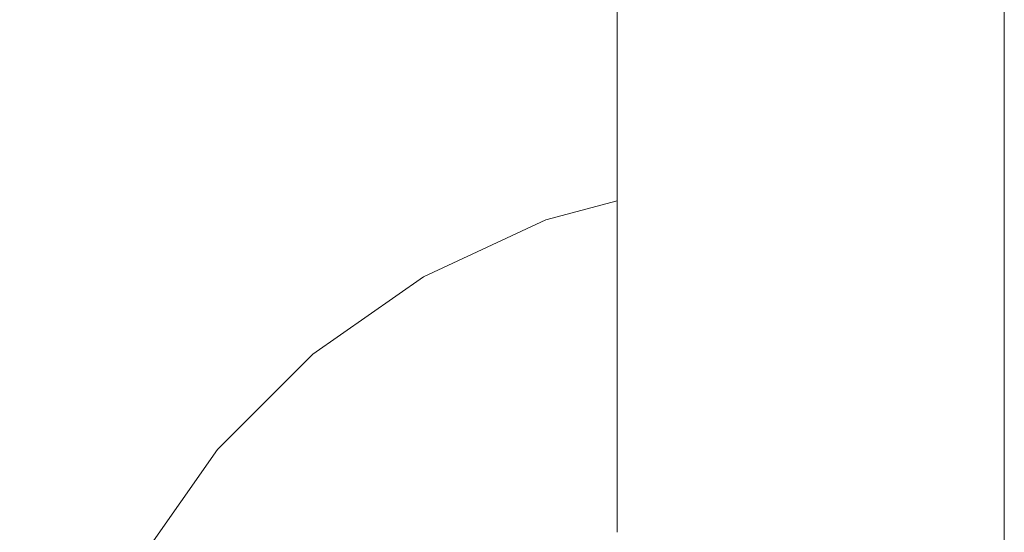
# Model space of a CAD drawing. Units: millimetres. Extents: x -5033254940 to -5033193695, y -9000 to 34800.
# Drawn here: x -5033245040 to -5033245015, y 6355 to 6368 of the extents above; entities that cross this region are included whole.
import ezdxf

# ---------------------------------------------------------------- set-up
doc = ezdxf.new("R2010")
doc.units = ezdxf.units.MM
doc.header["$MEASUREMENT"] = 0
doc.linetypes.add('Wipeout_Contour', pattern=[1000, 0, -1000])
doc.layers.add('Interior - Stair & Railing', color=7, linetype='Continuous')
doc.layers.add('Structural - Bearing', color=7, linetype='Continuous')
doc.layers.add('Interior - Stair & Railing_Pen_No__181', color=7, linetype='Continuous', lineweight=0, true_color=0xe8e8e8)

# ---------------------------------------------------------------- blocks, each defined once
blk = doc.blocks.new('Section Element_468', base_point=(-5040294756.501, 0))
at = {"color": 254, "linetype": 'Wipeout_Contour', "lineweight": 0, "ltscale": 20132984362.74297}
blk.add_wipeout([(-5033247970.415, 7757.092), (-5033244211.07, 6076.995), (-5033244210.946, 6077.273), (-5033247970.291, 7757.37)], dxfattribs=at).dxf.layer = 'Interior - Stair & Railing'
at = {"color": 254, "linetype": 'Wipeout_Contour', "lineweight": 0, "ltscale": 20132984363.72717}
blk.add_wipeout([(-5033247970.415, 7757.092), (-5033247970.784, 7756.269), (-5033244211.439, 6076.172), (-5033244211.07, 6076.995)], dxfattribs=at).dxf.layer = 'Interior - Stair & Railing'
at = {"color": 254, "linetype": 'Wipeout_Contour', "lineweight": 0, "ltscale": 20132984365.66584}
blk.add_wipeout([(-5033247970.784, 7756.269), (-5033247971.385, 7754.923), (-5033244212.04, 6074.826), (-5033244211.438, 6076.172)], dxfattribs=at).dxf.layer = 'Interior - Stair & Railing'
at = {"color": 254, "linetype": 'Wipeout_Contour', "lineweight": 0, "ltscale": 20132984368.49984}
blk.add_wipeout([(-5033247971.385, 7754.923), (-5033247972.201, 7753.098), (-5033244212.855, 6073.001), (-5033244212.04, 6074.826)], dxfattribs=at).dxf.layer = 'Interior - Stair & Railing'
at = {"color": 254, "linetype": 'Wipeout_Contour', "lineweight": 0, "ltscale": 20132984372.14324}
blk.add_wipeout([(-5033247973.206, 7750.847), (-5033244213.861, 6070.75), (-5033244212.856, 6073.001), (-5033247972.201, 7753.098)], dxfattribs=at).dxf.layer = 'Interior - Stair & Railing'
at = {"color": 254, "linetype": 'Wipeout_Contour', "lineweight": 0, "ltscale": 20132984376.48527}
blk.add_wipeout([(-5033247973.206, 7750.847), (-5033247974.372, 7748.24), (-5033244215.027, 6068.143), (-5033244213.861, 6070.75)], dxfattribs=at).dxf.layer = 'Interior - Stair & Railing'
at = {"color": 254, "linetype": 'Wipeout_Contour', "lineweight": 0, "ltscale": 20132984381.39401}
blk.add_wipeout([(-5033247975.661, 7745.355), (-5033244216.316, 6065.258), (-5033244215.027, 6068.143), (-5033247974.372, 7748.24)], dxfattribs=at).dxf.layer = 'Interior - Stair & Railing'
at = {"color": 254, "linetype": 'Wipeout_Contour', "lineweight": 0, "ltscale": 20132984386.72031}
blk.add_wipeout([(-5033247977.035, 7742.281), (-5033244217.69, 6062.184), (-5033244216.316, 6065.258), (-5033247975.661, 7745.355)], dxfattribs=at).dxf.layer = 'Interior - Stair & Railing'
at = {"color": 254, "linetype": 'Wipeout_Contour', "lineweight": 0, "ltscale": 20132984392.30232}
blk.add_wipeout([(-5033247977.035, 7742.281), (-5033247978.452, 7739.11), (-5033244219.107, 6059.013), (-5033244217.69, 6062.184)], dxfattribs=at).dxf.layer = 'Interior - Stair & Railing'
at = {"color": 254, "linetype": 'Wipeout_Contour', "lineweight": 0, "ltscale": 20132984397.97044}
blk.add_wipeout([(-5033247979.869, 7735.94), (-5033244220.524, 6055.843), (-5033244219.107, 6059.013), (-5033247978.452, 7739.11)], dxfattribs=at).dxf.layer = 'Interior - Stair & Railing'
at = {"color": 254, "linetype": 'Wipeout_Contour', "lineweight": 0, "ltscale": 171130366959.1512}
blk.add_wipeout([(-5033247979.869, 7735.94), (-5033247981.243, 7732.865), (-5033247875.463, 7685.591), (-5033247875.139, 7685.637), (-5033247873.408, 7685.255), (-5033247871.968, 7684.22), (-5033247871.787, 7683.948), (-5033247160.113, 7365.892), (-5033247159.789, 7365.938), (-5033247158.058, 7365.556), (-5033247156.618, 7364.521), (-5033247156.437, 7364.249), (-5033246444.763, 7046.194), (-5033246444.439, 7046.24), (-5033246442.708, 7045.857), (-5033246441.268, 7044.823), (-5033246441.087, 7044.551), (-5033245729.413, 6726.495), (-5033245729.089, 6726.541), (-5033245727.358, 6726.159), (-5033245725.918, 6725.124), (-5033245725.736, 6724.852), (-5033245014.063, 6406.796), (-5033245013.739, 6406.842), (-5033245012.008, 6406.46), (-5033245010.568, 6405.425), (-5033245010.386, 6405.153), (-5033244298.712, 6087.098), (-5033244298.389, 6087.144), (-5033244296.657, 6086.761), (-5033244295.218, 6085.727), (-5033244295.036, 6085.455), (-5033244221.898, 6052.768), (-5033244220.524, 6055.843)], dxfattribs=at).dxf.layer = 'Interior - Stair & Railing'
at = {"color": 254, "linetype": 'Wipeout_Contour', "lineweight": 0, "ltscale": 20132980073.39495}
blk.add_wipeout([(-5033245017.924, 6374.19), (-5033245018.766, 6374.181), (-5033245018.766, 6368.328), (-5033245017.924, 6368.367)], dxfattribs=at).dxf.layer = 'Interior - Stair & Railing'
at = {"color": 254, "linetype": 'Wipeout_Contour', "lineweight": 0, "ltscale": 20132980058.70356}
blk.add_wipeout([(-5033245014.634, 6369.186), (-5033245014.71, 6369.035), (-5033245014.71, 6363.837), (-5033245014.634, 6364.135)], dxfattribs=at).dxf.layer = 'Interior - Stair & Railing'
at = {"color": 254, "linetype": 'Wipeout_Contour', "lineweight": 0, "ltscale": 20132980076.81516}
blk.add_wipeout([(-5033245018.766, 6374.181), (-5033245019.634, 6374.177), (-5033245019.634, 6368.315), (-5033245018.766, 6368.328)], dxfattribs=at).dxf.layer = 'Interior - Stair & Railing'
at = {"color": 254, "linetype": 'Wipeout_Contour', "lineweight": 0, "ltscale": 20132980059.30662}
blk.add_wipeout([(-5033245014.935, 6368.888), (-5033245014.935, 6363.548), (-5033245014.71, 6363.837), (-5033245014.71, 6369.035)], dxfattribs=at).dxf.layer = 'Interior - Stair & Railing'
at = {"color": 254, "linetype": 'Wipeout_Contour', "lineweight": 0, "ltscale": 20132980080.28812}
blk.add_wipeout([(-5033245019.634, 6374.177), (-5033245020.502, 6374.181), (-5033245020.502, 6368.328), (-5033245019.634, 6368.315)], dxfattribs=at).dxf.layer = 'Interior - Stair & Railing'
at = {"color": 254, "linetype": 'Wipeout_Contour', "lineweight": 0, "ltscale": 20132980060.49443}
blk.add_wipeout([(-5033245015.304, 6363.277), (-5033245014.935, 6363.548), (-5033245014.935, 6368.888), (-5033245015.304, 6368.75)], dxfattribs=at).dxf.layer = 'Interior - Stair & Railing'
at = {"color": 254, "linetype": 'Wipeout_Contour', "lineweight": 0, "ltscale": 20132980058.70354}
blk.add_wipeout([(-5033245014.71, 6363.837), (-5033245014.71, 6358.96), (-5033245014.634, 6359.396), (-5033245014.634, 6364.135)], dxfattribs=at).dxf.layer = 'Interior - Stair & Railing'
at = {"layer": 'Interior - Stair & Railing_Pen_No__181', "color": 254, "linetype": 'Continuous', "lineweight": 0, "true_color": 0xe8e8e8}
blk.add_line((-5033245014.634, 6369.186), (-5033245014.634, 6364.135), dxfattribs=at)
at = {"color": 254, "linetype": 'Wipeout_Contour', "lineweight": 0, "ltscale": 20132980083.70832}
blk.add_wipeout([(-5033245020.502, 6374.181), (-5033245021.344, 6374.19), (-5033245021.344, 6368.367), (-5033245020.502, 6368.328)], dxfattribs=at).dxf.layer = 'Interior - Stair & Railing'
at = {"color": 254, "linetype": 'Wipeout_Contour', "lineweight": 0, "ltscale": 20132980062.23091}
blk.add_wipeout([(-5033245015.804, 6368.626), (-5033245015.804, 6363.031), (-5033245015.304, 6363.277), (-5033245015.304, 6368.75)], dxfattribs=at).dxf.layer = 'Interior - Stair & Railing'
at = {"color": 254, "linetype": 'Wipeout_Contour', "lineweight": 0, "ltscale": 20132980059.30659}
blk.add_wipeout([(-5033245014.71, 6363.837), (-5033245014.935, 6363.548), (-5033245014.935, 6358.537), (-5033245014.71, 6358.96)], dxfattribs=at).dxf.layer = 'Interior - Stair & Railing'
at = {"color": 254, "linetype": 'Wipeout_Contour', "lineweight": 0, "ltscale": 20132980064.46328}
blk.add_wipeout([(-5033245016.42, 6368.518), (-5033245016.42, 6362.82), (-5033245015.804, 6363.031), (-5033245015.804, 6368.626)], dxfattribs=at).dxf.layer = 'Interior - Stair & Railing'
at = {"color": 254, "linetype": 'Wipeout_Contour', "lineweight": 0, "ltscale": 20132980060.4944}
blk.add_wipeout([(-5033245014.935, 6363.548), (-5033245015.304, 6363.277), (-5033245015.304, 6358.141), (-5033245014.935, 6358.537)], dxfattribs=at).dxf.layer = 'Interior - Stair & Railing'
at = {"color": 254, "linetype": 'Wipeout_Contour', "lineweight": 0, "ltscale": 20132980058.70351}
blk.add_wipeout([(-5033245014.71, 6358.96), (-5033245014.71, 6354.552), (-5033245014.634, 6355.112), (-5033245014.634, 6359.396)], dxfattribs=at).dxf.layer = 'Interior - Stair & Railing'
at = {"color": 254, "linetype": 'Wipeout_Contour', "lineweight": 0, "ltscale": 20132980067.12373}
blk.add_wipeout([(-5033245017.134, 6362.648), (-5033245016.42, 6362.82), (-5033245016.42, 6368.518), (-5033245017.134, 6368.431)], dxfattribs=at).dxf.layer = 'Interior - Stair & Railing'
at = {"color": 254, "linetype": 'Wipeout_Contour', "lineweight": 0, "ltscale": 20132980062.23088}
blk.add_wipeout([(-5033245015.804, 6363.031), (-5033245015.804, 6357.782), (-5033245015.304, 6358.141), (-5033245015.304, 6363.277)], dxfattribs=at).dxf.layer = 'Interior - Stair & Railing'
at = {"color": 254, "linetype": 'Wipeout_Contour', "lineweight": 0, "ltscale": 20132980059.30656}
blk.add_wipeout([(-5033245014.935, 6354.008), (-5033245014.71, 6354.552), (-5033245014.71, 6358.96), (-5033245014.935, 6358.537)], dxfattribs=at).dxf.layer = 'Interior - Stair & Railing'
at = {"color": 254, "linetype": 'Wipeout_Contour', "lineweight": 0, "ltscale": 20132980070.1314}
blk.add_wipeout([(-5033245017.924, 6368.367), (-5033245017.924, 6362.522), (-5033245017.134, 6362.648), (-5033245017.134, 6368.431)], dxfattribs=at).dxf.layer = 'Interior - Stair & Railing'
at = {"color": 254, "linetype": 'Wipeout_Contour', "lineweight": 0, "ltscale": 20132980064.46325}
blk.add_wipeout([(-5033245016.42, 6357.473), (-5033245015.804, 6357.782), (-5033245015.804, 6363.031), (-5033245016.42, 6362.82)], dxfattribs=at).dxf.layer = 'Interior - Stair & Railing'
at = {"color": 254, "linetype": 'Wipeout_Contour', "lineweight": 0, "ltscale": 20132980060.49438}
blk.add_wipeout([(-5033245015.304, 6358.141), (-5033245015.304, 6353.499), (-5033245014.935, 6354.008), (-5033245014.935, 6358.537)], dxfattribs=at).dxf.layer = 'Interior - Stair & Railing'
at = {"color": 254, "linetype": 'Wipeout_Contour', "lineweight": 0, "ltscale": 20132980073.39492}
blk.add_wipeout([(-5033245018.766, 6368.328), (-5033245018.766, 6362.444), (-5033245017.924, 6362.522), (-5033245017.924, 6368.367)], dxfattribs=at).dxf.layer = 'Interior - Stair & Railing'
at = {"color": 254, "linetype": 'Wipeout_Contour', "lineweight": 0, "ltscale": 20132980067.1237}
blk.add_wipeout([(-5033245017.134, 6357.222), (-5033245016.42, 6357.473), (-5033245016.42, 6362.82), (-5033245017.134, 6362.648)], dxfattribs=at).dxf.layer = 'Interior - Stair & Railing'
at = {"color": 254, "linetype": 'Wipeout_Contour', "lineweight": 0, "ltscale": 20132980062.23085}
blk.add_wipeout([(-5033245015.804, 6357.782), (-5033245015.804, 6353.038), (-5033245015.304, 6353.499), (-5033245015.304, 6358.141)], dxfattribs=at).dxf.layer = 'Interior - Stair & Railing'
at = {"color": 254, "linetype": 'Wipeout_Contour', "lineweight": 0, "ltscale": 20132980076.81512}
blk.add_wipeout([(-5033245019.634, 6368.315), (-5033245019.634, 6362.418), (-5033245018.766, 6362.444), (-5033245018.766, 6368.328)], dxfattribs=at).dxf.layer = 'Interior - Stair & Railing'
at = {"color": 254, "linetype": 'Wipeout_Contour', "lineweight": 0, "ltscale": 20132980070.13137}
blk.add_wipeout([(-5033245017.924, 6362.522), (-5033245017.924, 6357.037), (-5033245017.134, 6357.222), (-5033245017.134, 6362.648)], dxfattribs=at).dxf.layer = 'Interior - Stair & Railing'
at = {"color": 254, "linetype": 'Wipeout_Contour', "lineweight": 0, "ltscale": 20132980064.46323}
blk.add_wipeout([(-5033245016.42, 6352.64), (-5033245015.804, 6353.038), (-5033245015.804, 6357.782), (-5033245016.42, 6357.473)], dxfattribs=at).dxf.layer = 'Interior - Stair & Railing'
at = {"color": 254, "linetype": 'Wipeout_Contour', "lineweight": 0, "ltscale": 20132980080.28809}
blk.add_wipeout([(-5033245020.502, 6362.444), (-5033245019.634, 6362.418), (-5033245019.634, 6368.315), (-5033245020.502, 6368.328)], dxfattribs=at).dxf.layer = 'Interior - Stair & Railing'
at = {"color": 254, "linetype": 'Wipeout_Contour', "lineweight": 0, "ltscale": 20132980073.39489}
blk.add_wipeout([(-5033245018.766, 6362.444), (-5033245018.766, 6356.924), (-5033245017.924, 6357.037), (-5033245017.924, 6362.522)], dxfattribs=at).dxf.layer = 'Interior - Stair & Railing'
at = {"color": 254, "linetype": 'Wipeout_Contour', "lineweight": 0, "ltscale": 20132980067.12367}
blk.add_wipeout([(-5033245017.134, 6357.222), (-5033245017.134, 6352.318), (-5033245016.42, 6352.64), (-5033245016.42, 6357.473)], dxfattribs=at).dxf.layer = 'Interior - Stair & Railing'
at = {"color": 254, "linetype": 'Wipeout_Contour', "lineweight": 0, "ltscale": 20132980083.70828}
blk.add_wipeout([(-5033245021.344, 6362.522), (-5033245020.502, 6362.444), (-5033245020.502, 6368.328), (-5033245021.344, 6368.367)], dxfattribs=at).dxf.layer = 'Interior - Stair & Railing'
at = {"color": 254, "linetype": 'Wipeout_Contour', "lineweight": 0, "ltscale": 20132980076.81509}
blk.add_wipeout([(-5033245019.634, 6356.886), (-5033245018.766, 6356.924), (-5033245018.766, 6362.444), (-5033245019.634, 6362.418)], dxfattribs=at).dxf.layer = 'Interior - Stair & Railing'
at = {"color": 254, "linetype": 'Wipeout_Contour', "lineweight": 0, "ltscale": 20132980070.13135}
blk.add_wipeout([(-5033245017.134, 6357.222), (-5033245017.924, 6357.037), (-5033245017.924, 6352.08), (-5033245017.134, 6352.318)], dxfattribs=at).dxf.layer = 'Interior - Stair & Railing'
at = {"color": 254, "linetype": 'Wipeout_Contour', "lineweight": 0, "ltscale": 20132980086.97181}
blk.add_wipeout([(-5033245022.134, 6362.648), (-5033245021.344, 6362.522), (-5033245021.344, 6368.367), (-5033245022.134, 6368.431)], dxfattribs=at).dxf.layer = 'Interior - Stair & Railing'
at = {"color": 254, "linetype": 'Wipeout_Contour', "lineweight": 0, "ltscale": 20132980080.28806}
blk.add_wipeout([(-5033245020.502, 6356.924), (-5033245019.634, 6356.886), (-5033245019.634, 6362.418), (-5033245020.502, 6362.444)], dxfattribs=at).dxf.layer = 'Interior - Stair & Railing'
at = {"color": 254, "linetype": 'Wipeout_Contour', "lineweight": 0, "ltscale": 20132980073.39486}
blk.add_wipeout([(-5033245017.924, 6357.037), (-5033245018.766, 6356.924), (-5033245018.766, 6351.935), (-5033245017.924, 6352.08)], dxfattribs=at).dxf.layer = 'Interior - Stair & Railing'
at = {"color": 254, "linetype": 'Wipeout_Contour', "lineweight": 0, "ltscale": 20132980089.97948}
blk.add_wipeout([(-5033245022.848, 6362.82), (-5033245022.134, 6362.648), (-5033245022.134, 6368.431), (-5033245022.848, 6368.518)], dxfattribs=at).dxf.layer = 'Interior - Stair & Railing'
at = {"color": 254, "linetype": 'Wipeout_Contour', "lineweight": 0, "ltscale": 20132980083.70826}
blk.add_wipeout([(-5033245021.344, 6362.522), (-5033245021.344, 6357.037), (-5033245020.502, 6356.924), (-5033245020.502, 6362.444)], dxfattribs=at).dxf.layer = 'Interior - Stair & Railing'
at = {"color": 254, "linetype": 'Wipeout_Contour', "lineweight": 0, "ltscale": 20132980076.81507}
blk.add_wipeout([(-5033245018.766, 6356.924), (-5033245019.634, 6356.886), (-5033245019.634, 6351.886), (-5033245018.766, 6351.935)], dxfattribs=at).dxf.layer = 'Interior - Stair & Railing'
at = {"color": 254, "linetype": 'Wipeout_Contour', "lineweight": 0, "ltscale": 20132980092.63992}
blk.add_wipeout([(-5033245023.464, 6368.626), (-5033245023.464, 6363.031), (-5033245022.848, 6362.82), (-5033245022.848, 6368.518)], dxfattribs=at).dxf.layer = 'Interior - Stair & Railing'
at = {"color": 254, "linetype": 'Wipeout_Contour', "lineweight": 0, "ltscale": 20132980086.97178}
blk.add_wipeout([(-5033245022.134, 6357.222), (-5033245021.344, 6357.037), (-5033245021.344, 6362.522), (-5033245022.134, 6362.648)], dxfattribs=at).dxf.layer = 'Interior - Stair & Railing'
at = {"color": 254, "linetype": 'Wipeout_Contour', "lineweight": 0, "ltscale": 20132980080.28803}
blk.add_wipeout([(-5033245019.634, 6356.886), (-5033245020.502, 6356.924), (-5033245020.502, 6351.935), (-5033245019.634, 6351.886)], dxfattribs=at).dxf.layer = 'Interior - Stair & Railing'
at = {"color": 254, "linetype": 'Wipeout_Contour', "lineweight": 0, "ltscale": 20132980094.87231}
blk.add_wipeout([(-5033245023.964, 6363.277), (-5033245023.464, 6363.031), (-5033245023.464, 6368.626), (-5033245023.964, 6368.75)], dxfattribs=at).dxf.layer = 'Interior - Stair & Railing'
at = {"color": 254, "linetype": 'Wipeout_Contour', "lineweight": 0, "ltscale": 20132980089.97945}
blk.add_wipeout([(-5033245022.848, 6357.473), (-5033245022.134, 6357.222), (-5033245022.134, 6362.648), (-5033245022.848, 6362.82)], dxfattribs=at).dxf.layer = 'Interior - Stair & Railing'
at = {"color": 254, "linetype": 'Wipeout_Contour', "lineweight": 0, "ltscale": 20132980083.70823}
blk.add_wipeout([(-5033245020.502, 6356.924), (-5033245021.344, 6357.037), (-5033245021.344, 6352.08), (-5033245020.502, 6351.935)], dxfattribs=at).dxf.layer = 'Interior - Stair & Railing'
at = {"color": 254, "linetype": 'Wipeout_Contour', "lineweight": 0, "ltscale": 20132980096.60879}
blk.add_wipeout([(-5033245024.332, 6368.888), (-5033245024.332, 6363.548), (-5033245023.964, 6363.277), (-5033245023.964, 6368.75)], dxfattribs=at).dxf.layer = 'Interior - Stair & Railing'
at = {"color": 254, "linetype": 'Wipeout_Contour', "lineweight": 0, "ltscale": 20132980092.6399}
blk.add_wipeout([(-5033245023.464, 6357.782), (-5033245022.848, 6357.473), (-5033245022.848, 6362.82), (-5033245023.464, 6363.031)], dxfattribs=at).dxf.layer = 'Interior - Stair & Railing'
at = {"color": 254, "linetype": 'Wipeout_Contour', "lineweight": 0, "ltscale": 20132980086.97175}
blk.add_wipeout([(-5033245021.344, 6357.037), (-5033245022.134, 6357.222), (-5033245022.134, 6352.318), (-5033245021.344, 6352.08)], dxfattribs=at).dxf.layer = 'Interior - Stair & Railing'
at = {"color": 254, "linetype": 'Wipeout_Contour', "lineweight": 0, "ltscale": 20132980097.79662}
blk.add_wipeout([(-5033245024.558, 6369.035), (-5033245024.558, 6363.837), (-5033245024.332, 6363.548), (-5033245024.332, 6368.888)], dxfattribs=at).dxf.layer = 'Interior - Stair & Railing'
at = {"color": 254, "linetype": 'Wipeout_Contour', "lineweight": 0, "ltscale": 20132980094.87228}
blk.add_wipeout([(-5033245023.964, 6363.277), (-5033245023.964, 6358.141), (-5033245023.464, 6357.782), (-5033245023.464, 6363.031)], dxfattribs=at).dxf.layer = 'Interior - Stair & Railing'
at = {"color": 254, "linetype": 'Wipeout_Contour', "lineweight": 0, "ltscale": 20132980089.97943}
blk.add_wipeout([(-5033245022.848, 6352.64), (-5033245022.134, 6352.318), (-5033245022.134, 6357.222), (-5033245022.848, 6357.473)], dxfattribs=at).dxf.layer = 'Interior - Stair & Railing'
at = {"color": 254, "linetype": 'Wipeout_Contour', "lineweight": 0, "ltscale": 20132980098.39969}
blk.add_wipeout([(-5033245024.558, 6369.035), (-5033245024.634, 6369.186), (-5033245024.634, 6364.135), (-5033245024.558, 6363.837)], dxfattribs=at).dxf.layer = 'Interior - Stair & Railing'
at = {"color": 254, "linetype": 'Wipeout_Contour', "lineweight": 0, "ltscale": 20132980096.60876}
blk.add_wipeout([(-5033245023.964, 6363.277), (-5033245024.332, 6363.548), (-5033245024.332, 6358.537), (-5033245023.964, 6358.141)], dxfattribs=at).dxf.layer = 'Interior - Stair & Railing'
at = {"color": 254, "linetype": 'Wipeout_Contour', "lineweight": 0, "ltscale": 20132980092.63987}
blk.add_wipeout([(-5033245023.464, 6357.782), (-5033245023.464, 6353.038), (-5033245022.848, 6352.64), (-5033245022.848, 6357.473)], dxfattribs=at).dxf.layer = 'Interior - Stair & Railing'
at = {"color": 254, "linetype": 'Wipeout_Contour', "lineweight": 0, "ltscale": 20132980097.79659}
blk.add_wipeout([(-5033245024.332, 6363.548), (-5033245024.558, 6363.837), (-5033245024.558, 6358.96), (-5033245024.332, 6358.537)], dxfattribs=at).dxf.layer = 'Interior - Stair & Railing'
at = {"color": 254, "linetype": 'Wipeout_Contour', "lineweight": 0, "ltscale": 20132980094.87225}
blk.add_wipeout([(-5033245023.964, 6358.141), (-5033245023.964, 6353.499), (-5033245023.464, 6353.038), (-5033245023.464, 6357.782)], dxfattribs=at).dxf.layer = 'Interior - Stair & Railing'
at = {"color": 254, "linetype": 'Wipeout_Contour', "lineweight": 0, "ltscale": 20132980098.39966}
blk.add_wipeout([(-5033245024.634, 6364.135), (-5033245024.634, 6359.396), (-5033245024.558, 6358.96), (-5033245024.558, 6363.837)], dxfattribs=at).dxf.layer = 'Interior - Stair & Railing'
at = {"color": 254, "linetype": 'Wipeout_Contour', "lineweight": 0, "ltscale": 20132980096.60874}
blk.add_wipeout([(-5033245024.332, 6358.537), (-5033245024.332, 6354.008), (-5033245023.964, 6353.499), (-5033245023.964, 6358.141)], dxfattribs=at).dxf.layer = 'Interior - Stair & Railing'
at = {"layer": 'Interior - Stair & Railing_Pen_No__181', "color": 254, "linetype": 'Continuous', "lineweight": 0, "true_color": 0xe8e8e8}
blk.add_line((-5033245024.634, 6369.186), (-5033245024.634, 6364.135), dxfattribs=at)
at = {"color": 254, "linetype": 'Wipeout_Contour', "lineweight": 0, "ltscale": 20132980097.79657}
blk.add_wipeout([(-5033245024.558, 6358.96), (-5033245024.558, 6354.552), (-5033245024.332, 6354.008), (-5033245024.332, 6358.537)], dxfattribs=at).dxf.layer = 'Interior - Stair & Railing'
at = {"color": 254, "linetype": 'Wipeout_Contour', "lineweight": 0, "ltscale": 20132980098.39964}
blk.add_wipeout([(-5033245024.634, 6359.396), (-5033245024.634, 6355.112), (-5033245024.558, 6354.552), (-5033245024.558, 6358.96)], dxfattribs=at).dxf.layer = 'Interior - Stair & Railing'
at = {"color": 254, "linetype": 'Wipeout_Contour', "lineweight": 0, "ltscale": 271795231060.4451}
blk.add_wipeout([(-5033245039.33, 6347.868), (-5033245039.634, 6344.396), (-5033245039.33, 6340.923), (-5033245038.428, 6337.555), (-5033245036.954, 6334.396), (-5033245034.955, 6331.54), (-5033245032.49, 6329.075), (-5033245029.634, 6327.075), (-5033245026.474, 6325.602), (-5033245023.107, 6324.699), (-5033245019.634, 6324.396), (-5033245016.161, 6324.699), (-5033245012.793, 6325.602), (-5033245009.634, 6327.075), (-5033245006.778, 6329.075), (-5033245004.313, 6331.54), (-5033245002.313, 6334.396), (-5033245000.84, 6337.555), (-5033244999.938, 6340.923), (-5033244999.634, 6344.396), (-5033244999.938, 6347.868), (-5033245000.84, 6351.236), (-5033245002.313, 6354.396), (-5033245004.313, 6357.251), (-5033245006.778, 6359.716), (-5033245009.634, 6361.716), (-5033245012.793, 6363.189), (-5033245014.634, 6363.682), (-5033245014.634, 6344.396), (-5033245014.71, 6343.527), (-5033245014.935, 6342.685), (-5033245015.304, 6341.896), (-5033245015.804, 6341.182), (-5033245016.42, 6340.565), (-5033245017.134, 6340.065), (-5033245017.924, 6339.697), (-5033245018.766, 6339.471), (-5033245019.634, 6339.396), (-5033245020.502, 6339.471), (-5033245021.344, 6339.697), (-5033245022.134, 6340.065), (-5033245022.848, 6340.565), (-5033245023.464, 6341.182), (-5033245023.964, 6341.896), (-5033245024.332, 6342.685), (-5033245024.558, 6343.527), (-5033245024.634, 6344.396), (-5033245024.634, 6363.682), (-5033245026.474, 6363.189), (-5033245029.634, 6361.716), (-5033245032.49, 6359.716), (-5033245034.955, 6357.251), (-5033245036.954, 6354.396), (-5033245038.428, 6351.236)], dxfattribs=at).dxf.layer = 'Interior - Stair & Railing'
at = {"layer": 'Interior - Stair & Railing_Pen_No__181', "color": 254, "linetype": 'Continuous', "lineweight": 0, "true_color": 0xe8e8e8}
for p, q in [((-5033245024.634, 6364.135), (-5033245024.634, 6359.396)), ((-5033245014.634, 6364.135), (-5033245014.634, 6359.396)), ((-5033245026.474, 6363.189), (-5033245024.634, 6363.682)), ((-5033245029.634, 6361.716), (-5033245026.474, 6363.189)), ((-5033245032.49, 6359.716), (-5033245029.634, 6361.716)), ((-5033245034.955, 6357.251), (-5033245032.49, 6359.716)), ((-5033245024.634, 6359.396), (-5033245024.634, 6355.112)), ((-5033245014.634, 6359.396), (-5033245014.634, 6355.112)), ((-5033245036.954, 6354.396), (-5033245034.955, 6357.251)), ((-5033245014.634, 6355.112), (-5033245014.634, 6351.414))]:
    blk.add_line(p, q, dxfattribs=at)
blk = doc.blocks.new('Section Element_826', base_point=(-5040294756.501, 0))
at = {"color": 254, "linetype": 'Wipeout_Contour', "lineweight": 0, "ltscale": 171130355338.9801}
blk.add_wipeout([(-5033247616.275, 6720), (-5033247620.54, 6700), (-5033247279.69, 6547.727), (-5033247279.58, 6547.727), (-5033247279.58, 6547.678), (-5033246938.841, 6395.455), (-5033246938.621, 6395.455), (-5033246938.621, 6395.356), (-5033246597.991, 6243.182), (-5033246597.662, 6243.182), (-5033246597.662, 6243.035), (-5033246257.142, 6090.909), (-5033246256.702, 6090.909), (-5033246256.702, 6090.713), (-5033245916.292, 5938.636), (-5033245915.743, 5938.636), (-5033245915.743, 5938.391), (-5033245575.442, 5786.364), (-5033245574.784, 5786.364), (-5033245574.784, 5786.069), (-5033245234.593, 5634.091), (-5033245233.824, 5634.091), (-5033245233.824, 5633.748), (-5033244893.743, 5481.818), (-5033244892.865, 5481.818), (-5033244892.865, 5481.426), (-5033244552.894, 5329.545), (-5033244551.906, 5329.545), (-5033244551.906, 5329.104), (-5033244212.044, 5177.273), (-5033244210.946, 5177.273), (-5033244210.946, 5176.782), (-5033243871.195, 5025), (-5033243866.93, 5045)], dxfattribs=at).dxf.layer = 'Structural - Bearing'

msp = doc.modelspace()

# ---------------------------------------------------------------- block references
at = {"layer": 'Interior - Stair & Railing', "lineweight": 0}
msp.add_blockref('Section Element_468', (-5040294756.501, 0), dxfattribs=at)

# ---------------------------------------------------------------- next in the draw order: block references
at = {"layer": 'Structural - Bearing', "lineweight": 0}
msp.add_blockref('Section Element_826', (-5040294756.501, 0), dxfattribs=at)

doc.saveas('drawing.dxf')
